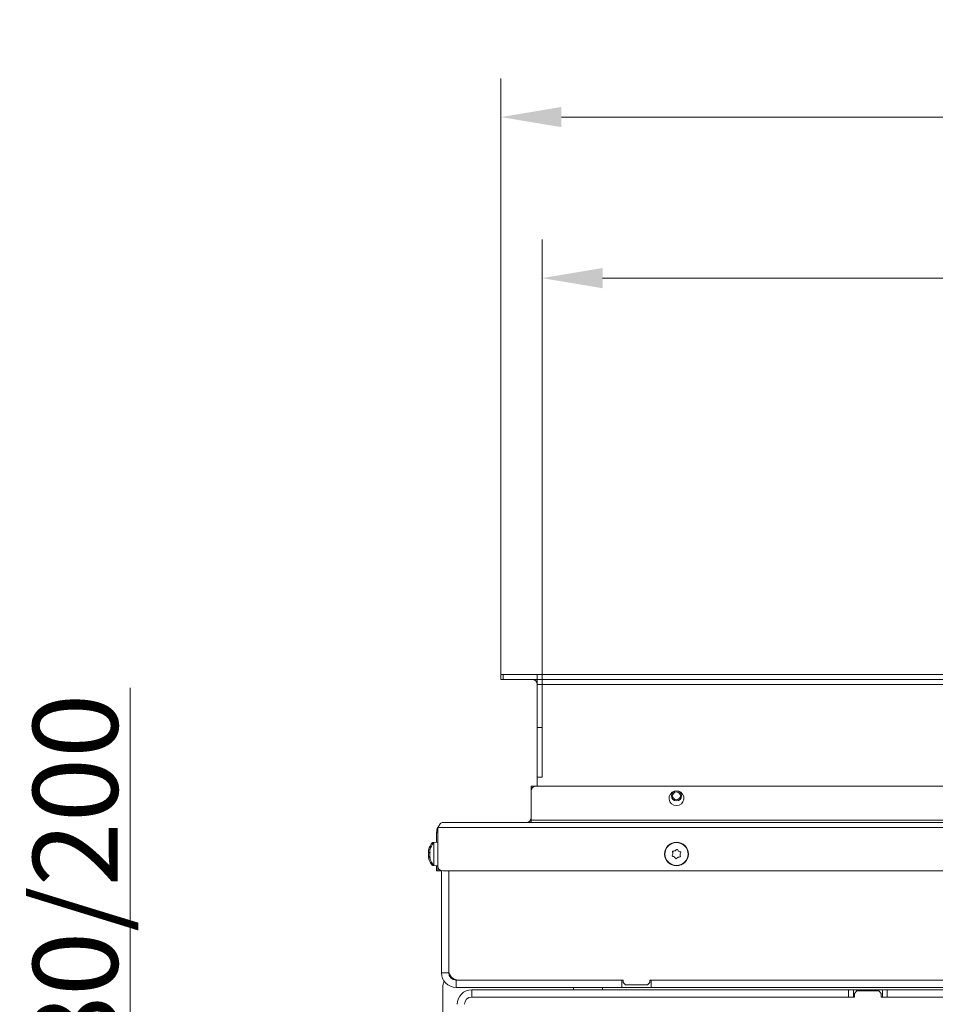
# Model space of a CAD drawing. Extents: x -9883 to -6950, y -858 to 2316.
# Drawn here: x -9787 to -9409, y 31 to 438 of the extents above; entities that cross this region are included whole.
import ezdxf

# ---------------------------------------------------------------- set-up
doc = ezdxf.new("R2010")
doc.units = 0
doc.header["$LTSCALE"] = 5
doc.layers.add('Bemaßungen(Brunner)', color=7, linetype='Continuous', lineweight=25)
doc.layers.add('LAYER14', color=30, linetype='Continuous')
doc.layers.add('SLD-0', color=7, linetype='Continuous')
doc.styles.add('Brunner 2014', font='arial.ttf', dxfattribs={"height": 35})
doc.dimstyles.new('Brunner 2014', dxfattribs={"dimscale": 5, "dimtxt": 35, "dimasz": 5, "dimexe": 3.175, "dimexo": 0, "dimgap": 0.762, "dimtad": 1, "dimdec": 0, "dimrnd": 1e-08, "dimtxsty": 'Brunner 2014', "dimcen": 0.09, "dimdle": 10, "dimclrd": 7, "dimclre": 7, "dimclrt": 7, "dimadec": 1, "dimazin": 2, "dimtfac": 0.666667, "dimtdec": 0, "dimtmove": 0, "dimatfit": 3, "dimldrblk": 'Filled-1', "dimfxl": 1, "dimtolj": 1, "dimlwd": 5, "dimlwe": 5, "dimarcsym": 0})

# ---------------------------------------------------------------- blocks, each defined once
blk = doc.blocks.new('*D253')
at = {"layer": 'Bemaßungen(Brunner)', "color": 7, "linetype": 'Continuous', "lineweight": 5, "transparency": 16777216}
for p, q in [((-9741.59, -81.04), (-9741.59, 162.03)), ((-9381.32, -81.04), (-9757.47, -81.04)), ((-9741.59, -253.08), (-9741.59, -106.04)), ((-9381.32, -278.08), (-9757.47, -278.08))]:
    blk.add_line(p, q, dxfattribs=at)
at = {"layer": 'Bemaßungen(Brunner)', "color": 7, "lineweight": 5, "transparency": 16777216}
for points in [[(-9745.76, -106.04), (-9737.43, -106.04), (-9741.59, -81.04)], [(-9745.76, -253.08), (-9737.43, -253.08), (-9741.59, -278.08)]]:
    blk.add_solid(points, dxfattribs=at)
at = {"layer": 'Defpoints', "color": 0, "lineweight": 5, "transparency": 16777216}
for p in [(-9381.32, -81.04), (-9741.59, -278.08), (-9381.32, -278.08)]:
    blk.add_point(p, dxfattribs=at)
at = {"layer": 'Bemaßungen(Brunner)', "color": 1, "lineweight": 9, "transparency": 16777216, "insert": (-9764.25, 53), "char_height": 35, "attachment_point": 5, "rotation": 90, "style": 'Brunner 2014'}
blk.add_mtext('\\A1;%%C180/200', dxfattribs=at)
blk = doc.blocks.new('Filled-1')
at = {"color": 0}
for p, q in [((0, 0), (-1, 0.167)), ((-1, 0.167), (-1, -0.167)), ((-1, 0), (0, 0)), ((-1, -0.167), (0, 0))]:
    blk.add_line(p, q, dxfattribs=at)
at = {"color": 0, "flags": 128}
blk.add_lwpolyline([(-1, -0.167), (0, 0), (-1, 0.167), (-1, -0.167)], dxfattribs=at)
at = {"color": 0}
blk.add_solid([(-1, -0.167), (0, 0), (-1, 0.167), (-1, -0.167)], dxfattribs=at)
blk = doc.blocks.new('*D376')
at = {"layer": 'Defpoints', "color": 0, "lineweight": 5, "transparency": 16777216}
for p in [(-8693.64, 397.48), (-9588.64, 167.44), (-8693.64, 167.44)]:
    blk.add_point(p, dxfattribs=at)
at = {"layer": 'SLD-0', "color": 7, "linetype": 'Continuous', "lineweight": 5, "transparency": 16777216}
for p, q in [((-9588.64, 167.44), (-9588.64, 413.36)), ((-8693.64, 167.44), (-8693.64, 413.36)), ((-9563.64, 397.48), (-8718.64, 397.48))]:
    blk.add_line(p, q, dxfattribs=at)
at = {"layer": 'SLD-0', "color": 7, "lineweight": 5, "transparency": 16777216}
for points in [[(-9563.64, 401.65), (-9563.64, 393.32), (-9588.64, 397.48)], [(-8718.64, 401.65), (-8718.64, 393.32), (-8693.64, 397.48)]]:
    blk.add_solid(points, dxfattribs=at)
at = {"layer": 'SLD-0', "color": 30, "transparency": 16777216, "insert": (-9153.84, 437.03), "char_height": 35, "attachment_point": 2, "style": 'Brunner 2014'}
blk.add_mtext('\\A1;895', dxfattribs=at)
blk = doc.blocks.new('*D377')
at = {"layer": 'Bemaßungen(Brunner)', "color": 7, "linetype": 'Continuous', "lineweight": 5, "transparency": 16777216}
for p, q in [((-9571.64, 145.69), (-9571.64, 346.91)), ((-8710.64, 145.69), (-8710.64, 346.91)), ((-9546.64, 331.03), (-8735.64, 331.03))]:
    blk.add_line(p, q, dxfattribs=at)
at = {"layer": 'Bemaßungen(Brunner)', "color": 7, "lineweight": 5, "transparency": 16777216}
for points in [[(-9546.64, 335.2), (-9546.64, 326.86), (-9571.64, 331.03)], [(-8735.64, 335.2), (-8735.64, 326.86), (-8710.64, 331.03)]]:
    blk.add_solid(points, dxfattribs=at)
at = {"layer": 'Defpoints', "color": 0, "lineweight": 5, "transparency": 16777216}
for p in [(-8710.64, 331.03), (-9571.64, 145.69), (-8710.64, 145.69)]:
    blk.add_point(p, dxfattribs=at)
at = {"layer": 'Bemaßungen(Brunner)', "color": 7, "lineweight": 5, "transparency": 16777216, "insert": (-9156.18, 352.71), "char_height": 35, "attachment_point": 5, "style": 'Brunner 2014'}
blk.add_mtext('\\A1;861', dxfattribs=at)

msp = doc.modelspace()

# ---------------------------------------------------------------- linework, layer by layer
at = {"color": 7, "linetype": 'Continuous', "lineweight": 18}
for p, q in [((-9576.14, 121.44), (-9574.14, 121.44)), ((-9576.14, 120.44), (-9576.14, 121.44)), ((-9576.14, 120.44), (-9576.14, 119.44)), ((-9575.87, 120.44), (-9576.14, 120.44)), ((-9576.14, 119.44), (-9576.14, 107.44)), ((-8708.14, 121.44), (-9574.14, 121.44)), ((-9612.64, 106.44), (-8669.64, 106.44)), ((-8706.14, 107.44), (-9576.14, 107.44)), ((-9576.14, 107.44), (-9576.14, 106.44)), ((-9615.14, 102.44), (-9615.14, 98.29)), ((-9614.64, 102.44), (-9615.14, 102.44)), ((-9614.64, 104.44), (-8667.64, 104.44)), ((-9614.64, 104.44), (-9614.64, 88.44)), ((-9615.14, 98.34), (-9616.77, 98.19)), ((-9616.77, 98.19), (-9616.77, 97.59)), ((-9614.64, 98.34), (-9616.27, 98.19)), ((-9616.27, 98.19), (-9616.27, 94.78)), ((-9618.47, 94.88), (-9618.47, 94.88)), ((-9618.47, 94.52), (-9618.47, 94.52)), ((-9618.47, 93.79), (-9618.45, 94.09)), ((-9618.47, 93.79), (-9618.47, 93.79)), ((-9618.37, 95.27), (-9618.39, 95.27)), ((-9617.97, 94.88), (-9617.97, 94.88)), ((-9617.97, 94.52), (-9617.97, 94.52)), ((-9617.97, 93.79), (-9617.97, 93.79)), ((-9617.87, 95.27), (-9617.89, 95.27)), ((-9616.27, 94.78), (-9616.27, 88.68)), ((-9517.63, 93.6), (-9517.63, 93.6)), ((-9516.74, 94.81), (-9516.74, 94.81)), ((-9515.25, 94.65), (-9515.25, 94.65)), ((-9618.47, 93.09), (-9618.47, 93.09)), ((-9618.47, 92.35), (-9618.47, 92.35)), ((-9618.47, 92.25), (-9618.47, 92.35)), ((-9618.47, 92), (-9618.44, 91.8)), ((-9618.47, 92), (-9618.47, 92)), ((-9618.37, 92.07), (-9618.43, 92.07)), ((-9617.97, 93.09), (-9617.97, 93.09)), ((-9617.97, 92.35), (-9617.97, 92.35)), ((-9617.97, 92.25), (-9617.97, 92.35)), ((-9617.97, 92), (-9617.94, 91.8)), ((-9617.97, 92), (-9617.97, 92)), ((-9617.87, 92.07), (-9617.93, 92.07)), ((-9517.02, 92.23), (-9517.02, 92.23)), ((-9515.53, 92.07), (-9515.53, 92.07)), ((-9514.65, 93.28), (-9514.65, 93.28)), ((-9616.77, 89.29), (-9616.77, 88.68)), ((-9616.77, 88.68), (-9615.14, 88.54)), ((-9616.27, 88.68), (-9614.64, 88.54)), ((-9615.14, 88.58), (-9615.14, 88.44)), ((-9615.14, 86.44), (-9615.14, 88.44)), ((-9615.14, 88.44), (-9614.64, 88.44)), ((-9614.64, 86.44), (-9615.14, 86.44)), ((-9614.64, 86.44), (-9614.64, 88.44)), ((-9613.64, 86.44), (-9614.64, 86.44)), ((-9613.64, 86.71), (-9613.64, 86.44)), ((-9613.14, 86.44), (-9613.64, 86.44)), ((-9613.14, 44.44), (-9613.14, 86.5)), ((-8669.64, 86.44), (-9612.64, 86.44)), ((-9610.14, 86.44), (-9610.14, 45.44)), ((-9610.14, 44.44), (-9610.14, 86.44)), ((-9613.14, 44.44), (-9610.14, 44.44)), ((-9607.14, 41.44), (-9607.14, 38.44)), ((-9538.64, 41.44), (-9607.14, 41.44)), ((-9606.14, 41.44), (-9538.14, 41.44)), ((-9538.64, 38.44), (-9538.64, 41.44)), ((-9538.14, 41.44), (-9538.14, 40.44)), ((-9527.14, 41.44), (-9277.14, 41.44)), ((-9527.14, 40.44), (-9527.14, 41.44)), ((-9277.64, 41.44), (-9526.64, 41.44)), ((-9526.64, 38.44), (-9526.64, 41.44)), ((-9612.64, 38.44), (-9612.64, -178.56)), ((-9538.64, 38.44), (-9607.14, 38.44)), ((-9600.64, 34.44), (-9600.64, 37.44)), ((-9445.14, 37.44), (-9600.64, 37.44)), ((-9558.64, 37.44), (-9558.64, 38.44)), ((-9546.64, 38.44), (-9546.64, 37.44)), ((-9526.64, 38.44), (-9538.64, 38.44)), ((-9538.14, 40.44), (-9537.14, 39.44)), ((-9537.14, 39.44), (-9528.14, 39.44)), ((-9528.14, 39.44), (-9527.14, 40.44)), ((-9277.64, 38.44), (-9526.64, 38.44)), ((-9445.14, 34.44), (-9445.14, 37.44)), ((-9445.14, 37.44), (-9443.14, 37.44)), ((-9443.14, 37.44), (-9443.14, 34.44)), ((-9431.14, 37.44), (-9443.14, 37.44)), ((-9441.64, 36.94), (-9442.64, 35.94)), ((-9432.64, 36.94), (-9441.64, 36.94)), ((-9431.64, 35.94), (-9432.64, 36.94)), ((-9431.14, 34.44), (-9431.14, 37.44)), ((-9431.14, 37.44), (-9429.14, 37.44)), ((-9429.14, 37.44), (-9429.14, 34.44)), ((-9149.14, 37.44), (-9429.14, 37.44)), ((-9445.14, 34.44), (-9600.64, 34.44)), ((-9443.14, 34.44), (-9445.14, 34.44)), ((-9442.64, 34.44), (-9443.14, 34.44)), ((-9442.64, 35.94), (-9442.64, 34.44)), ((-9431.64, 34.44), (-9431.64, 35.94)), ((-9431.14, 34.44), (-9431.64, 34.44)), ((-9429.14, 34.44), (-9431.14, 34.44)), ((-9149.14, 34.44), (-9429.14, 34.44))]:
    msp.add_line(p, q, dxfattribs=at)
at = {"color": 7, "linetype": 'Continuous', "lineweight": 18, "flags": 128}
msp.add_lwpolyline([(-9609.4, 43.12), (-9609.55, 43.06), (-9609.75, 42.97)], dxfattribs=at)
at = {"color": 7, "linetype": 'Continuous', "lineweight": 18}
for centre, radius in [((-9516.14, 117.44), 2.1), ((-9516.14, 117.44), 1.6), ((-9516.14, 93.44), 4.9), ((-9516.14, 93.44), 4.76)]:
    msp.add_circle(centre, radius, dxfattribs=at)
for centre, radius, start, end in [((-9574.14, 119.44), 2, 90, 180), ((-9516.14, 116.44), 3.05, 104.987, 75.013), ((-9578.14, 108.44), 2, 270, 0), ((-9611.14, 102.44), 4, 151.045, 180), ((-9611.64, 93.44), 7, 137.1907, 166.4311), ((-9611.14, 93.44), 7, 137.1907, 166.4311), ((-9611.64, 93.44), 7, 193.5325, 222.8093), ((-9611.14, 93.44), 7, 193.5325, 222.8093), ((-9612.64, 88.44), 2, 180, 270), ((-9606.14, 45.44), 4, 180, 270), ((-9607.14, 44.44), 6, 180, 270), ((-9607.64, 38.44), 5, 150.4409, 180), ((-9607.14, 44.44), 3, 180, 270), ((-9600.64, 31.44), 6, 90, 180), ((-9600.64, 31.44), 3, 90, 180)]:
    msp.add_arc(centre, radius, start, end, dxfattribs=at)
msp.add_open_spline([(-9614.64, 104.44), (-9614.47, 104.7), (-9614.14, 105.22), (-9613.64, 105.88), (-9613.14, 106.35), (-9612.8, 106.41), (-9612.64, 106.44)], degree=3, dxfattribs=at)
for points, knots in [([(-9618.47, 94.88), (-9618.47, 94.94), (-9618.46, 95.04), (-9618.4, 95.21), (-9618.39, 95.27)], [0, 0, 0, 0, 0.6878685, 1, 1, 1, 1]), ([(-9618.39, 95.19), (-9618.42, 95.02), (-9618.47, 94.78), (-9618.47, 94.58), (-9618.47, 94.52)], [0, 0, 0, 0, 0.687999, 1, 1, 1, 1]), ([(-9618.47, 94.52), (-9618.47, 94.41), (-9618.46, 94.23), (-9618.4, 94.14), (-9618.39, 94.12)], [0, 0, 0, 0, 0.6878305, 1, 1, 1, 1]), ([(-9618.39, 93.8), (-9618.42, 93.65), (-9618.47, 93.43), (-9618.47, 93.17), (-9618.47, 93.09)], [0, 0, 0, 0, 0.687947, 1, 1, 1, 1]), ([(-9618.39, 95.27), (-9618.38, 95.28), (-9618.38, 95.31), (-9618.37, 95.32), (-9618.37, 95.31), (-9618.37, 95.28), (-9618.38, 95.24), (-9618.38, 95.2), (-9618.39, 95.19)], [0, 0, 0, 0, 0.173602, 0.347939, 0.518483, 0.685896, 0.853576, 1, 1, 1, 1]), ([(-9618.39, 94.12), (-9618.38, 94.11), (-9618.38, 94.09), (-9618.37, 94.04), (-9618.37, 93.98), (-9618.37, 93.91), (-9618.38, 93.85), (-9618.38, 93.82), (-9618.39, 93.8)], [0, 0, 0, 0, 0.1735505, 0.347889, 0.5184341, 0.6858476, 0.8535271, 1, 1, 1, 1]), ([(-9617.97, 94.88), (-9617.97, 94.94), (-9617.96, 95.04), (-9617.9, 95.21), (-9617.89, 95.27)], [0, 0, 0, 0, 0.6878685, 1, 1, 1, 1]), ([(-9617.89, 95.19), (-9617.92, 95.02), (-9617.97, 94.78), (-9617.97, 94.58), (-9617.97, 94.52)], [0, 0, 0, 0, 0.687999, 1, 1, 1, 1]), ([(-9617.97, 94.52), (-9617.97, 94.41), (-9617.96, 94.23), (-9617.9, 94.14), (-9617.89, 94.12)], [0, 0, 0, 0, 0.6878305, 1, 1, 1, 1]), ([(-9617.89, 93.8), (-9617.92, 93.65), (-9617.97, 93.43), (-9617.97, 93.17), (-9617.97, 93.09)], [0, 0, 0, 0, 0.687947, 1, 1, 1, 1]), ([(-9617.89, 95.27), (-9617.88, 95.28), (-9617.88, 95.31), (-9617.87, 95.32), (-9617.87, 95.31), (-9617.87, 95.28), (-9617.88, 95.24), (-9617.88, 95.2), (-9617.89, 95.19)], [0, 0, 0, 0, 0.173602, 0.347939, 0.518483, 0.685896, 0.853576, 1, 1, 1, 1]), ([(-9617.89, 94.12), (-9617.88, 94.11), (-9617.88, 94.09), (-9617.87, 94.04), (-9617.87, 93.98), (-9617.87, 93.91), (-9617.88, 93.85), (-9617.88, 93.82), (-9617.89, 93.8)], [0, 0, 0, 0, 0.1735505, 0.347889, 0.5184341, 0.6858476, 0.8535271, 1, 1, 1, 1]), ([(-9517.89, 92.84), (-9517.8, 93.01), (-9517.68, 93.25), (-9517.64, 93.51), (-9517.63, 93.6)], [0, 0, 0, 0, 0.6879986, 1, 1, 1, 1]), ([(-9517.72, 94.39), (-9517.73, 94.41), (-9517.74, 94.45), (-9517.72, 94.52), (-9517.69, 94.58), (-9517.64, 94.63), (-9517.58, 94.65), (-9517.54, 94.66), (-9517.53, 94.66)], [0, 0, 0, 0, 0.173551, 0.347889, 0.518434, 0.685848, 0.853527, 1, 1, 1, 1]), ([(-9517.63, 93.6), (-9517.62, 93.79), (-9517.62, 94.06), (-9517.7, 94.31), (-9517.72, 94.39)], [0, 0, 0, 0, 0.687831, 1, 1, 1, 1]), ([(-9517.53, 94.66), (-9517.34, 94.67), (-9517.07, 94.68), (-9516.82, 94.78), (-9516.74, 94.81)], [0, 0, 0, 0, 0.687947, 1, 1, 1, 1]), ([(-9516.74, 94.81), (-9516.58, 94.9), (-9516.34, 95.03), (-9516.16, 95.22), (-9516.1, 95.29)], [0, 0, 0, 0, 0.687829, 1, 1, 1, 1]), ([(-9516.1, 95.29), (-9516.09, 95.3), (-9516.06, 95.33), (-9515.99, 95.35), (-9515.92, 95.36), (-9515.86, 95.34), (-9515.81, 95.3), (-9515.79, 95.27), (-9515.78, 95.25)], [0, 0, 0, 0, 0.1736553, 0.3479906, 0.518533, 0.6859457, 0.8536264, 1, 1, 1, 1]), ([(-9515.78, 95.25), (-9515.68, 95.09), (-9515.53, 94.87), (-9515.32, 94.7), (-9515.25, 94.65)], [0, 0, 0, 0, 0.687973, 1, 1, 1, 1]), ([(-9515.25, 94.65), (-9515.09, 94.55), (-9514.86, 94.41), (-9514.6, 94.35), (-9514.52, 94.33)], [0, 0, 0, 0, 0.687868, 1, 1, 1, 1]), ([(-9514.39, 94.03), (-9514.47, 93.87), (-9514.59, 93.63), (-9514.63, 93.36), (-9514.65, 93.28)], [0, 0, 0, 0, 0.687999, 1, 1, 1, 1]), ([(-9514.52, 94.33), (-9514.5, 94.33), (-9514.46, 94.31), (-9514.4, 94.27), (-9514.37, 94.21), (-9514.35, 94.15), (-9514.36, 94.08), (-9514.38, 94.05), (-9514.39, 94.03)], [0, 0, 0, 0, 0.173602, 0.347939, 0.518483, 0.685896, 0.853576, 1, 1, 1, 1]), ([(-9618.47, 93.09), (-9618.47, 92.9), (-9618.46, 92.63), (-9618.4, 92.37), (-9618.39, 92.29)], [0, 0, 0, 0, 0.687829, 1, 1, 1, 1]), ([(-9618.39, 92.05), (-9618.42, 92.06), (-9618.47, 92.09), (-9618.47, 92.02), (-9618.47, 92)], [0, 0, 0, 0, 0.687973, 1, 1, 1, 1]), ([(-9618.39, 92.29), (-9618.38, 92.27), (-9618.38, 92.22), (-9618.37, 92.16), (-9618.37, 92.1), (-9618.37, 92.06), (-9618.38, 92.04), (-9618.38, 92.05), (-9618.39, 92.05)], [0, 0, 0, 0, 0.173655, 0.347991, 0.518533, 0.685946, 0.853626, 1, 1, 1, 1]), ([(-9617.97, 93.09), (-9617.97, 92.9), (-9617.96, 92.63), (-9617.9, 92.37), (-9617.89, 92.29)], [0, 0, 0, 0, 0.687829, 1, 1, 1, 1]), ([(-9617.89, 92.05), (-9617.92, 92.06), (-9617.97, 92.09), (-9617.97, 92.02), (-9617.97, 92)], [0, 0, 0, 0, 0.687973, 1, 1, 1, 1]), ([(-9617.89, 92.29), (-9617.88, 92.27), (-9617.88, 92.22), (-9617.87, 92.16), (-9617.87, 92.1), (-9617.87, 92.06), (-9617.88, 92.04), (-9617.88, 92.05), (-9617.89, 92.05)], [0, 0, 0, 0, 0.173655, 0.347991, 0.518533, 0.685946, 0.853626, 1, 1, 1, 1]), ([(-9517.75, 92.54), (-9517.78, 92.55), (-9517.82, 92.56), (-9517.87, 92.61), (-9517.91, 92.66), (-9517.92, 92.73), (-9517.91, 92.79), (-9517.9, 92.83), (-9517.89, 92.84)], [0, 0, 0, 0, 0.173602, 0.347939, 0.518483, 0.685896, 0.853576, 1, 1, 1, 1]), ([(-9517.02, 92.23), (-9517.18, 92.32), (-9517.41, 92.47), (-9517.67, 92.52), (-9517.75, 92.54)], [0, 0, 0, 0, 0.6878685, 1, 1, 1, 1]), ([(-9516.5, 91.63), (-9516.6, 91.78), (-9516.74, 92.01), (-9516.96, 92.17), (-9517.02, 92.23)], [0, 0, 0, 0, 0.6879732, 1, 1, 1, 1]), ([(-9516.17, 91.59), (-9516.19, 91.57), (-9516.22, 91.54), (-9516.28, 91.52), (-9516.35, 91.52), (-9516.41, 91.54), (-9516.47, 91.58), (-9516.49, 91.61), (-9516.5, 91.63)], [0, 0, 0, 0, 0.173655, 0.347991, 0.518533, 0.685946, 0.853626, 1, 1, 1, 1]), ([(-9515.53, 92.07), (-9515.7, 91.98), (-9515.93, 91.85), (-9516.11, 91.65), (-9516.17, 91.59)], [0, 0, 0, 0, 0.687829, 1, 1, 1, 1]), ([(-9514.75, 92.22), (-9514.93, 92.21), (-9515.2, 92.2), (-9515.45, 92.1), (-9515.53, 92.07)], [0, 0, 0, 0, 0.687947, 1, 1, 1, 1]), ([(-9514.55, 92.49), (-9514.55, 92.46), (-9514.54, 92.42), (-9514.55, 92.35), (-9514.58, 92.29), (-9514.63, 92.25), (-9514.69, 92.22), (-9514.73, 92.22), (-9514.75, 92.22)], [0, 0, 0, 0, 0.173551, 0.347889, 0.518434, 0.685848, 0.853527, 1, 1, 1, 1]), ([(-9514.65, 93.28), (-9514.65, 93.09), (-9514.66, 92.82), (-9514.58, 92.56), (-9514.55, 92.49)], [0, 0, 0, 0, 0.687831, 1, 1, 1, 1])]:
    msp.add_open_spline(points, degree=3, knots=knots, dxfattribs=at)
at = {"layer": 'LAYER14', "linetype": 'Continuous', "lineweight": 18}
for p, q in [((-9587.64, 167.44), (-9588.64, 167.44)), ((-9588.64, 167.44), (-9588.64, 165.44)), ((-9587.64, 165.44), (-9587.64, 167.44)), ((-9573.64, 167.44), (-9587.64, 167.44)), ((-9573.64, 165.44), (-9573.64, 167.44)), ((-8708.64, 167.44), (-9573.64, 167.44)), ((-9588.64, 165.44), (-9587.64, 165.44)), ((-9573.64, 165.44), (-9587.64, 165.44)), ((-8708.64, 165.44), (-9573.64, 165.44)), ((-9573.64, 165.44), (-9573.64, 163.44)), ((-8708.64, 163.44), (-9573.64, 163.44)), ((-9573.64, 163.44), (-9573.64, 145.69)), ((-9573.64, 145.44), (-9573.64, 145.69)), ((-9571.64, 145.69), (-9573.64, 145.69)), ((-9573.64, 145.44), (-9573.64, 144.94)), ((-9573.64, 144.94), (-9573.64, 125.94)), ((-9571.64, 125.19), (-9571.64, 145.69)), ((-9573.64, 128.19), (-9573.64, 129.19)), ((-9573.64, 127.69), (-9573.64, 128.19)), ((-9573.64, 127.69), (-9573.64, 121.44)), ((-9573.64, 125.94), (-9573.64, 125.44)), ((-9573.64, 125.19), (-9573.64, 125.44)), ((-9573.64, 125.19), (-9571.64, 125.19)), ((-9573.64, 125.19), (-9573.64, 121.44)), ((-9519.14, 116.99), (-9519.14, 115.89)), ((-9513.14, 115.89), (-9513.14, 116.99))]:
    msp.add_line(p, q, dxfattribs=at)
msp.add_arc((-9575.64, 163.44), 2, 0, 90, dxfattribs=at)

# ---------------------------------------------------------------- dimensions: what is measured, and where the dimension line sits
at = {"layer": 'Bemaßungen(Brunner)', "lineweight": 5}
dim = msp.add_linear_dim(base=(-8710.64, 331.03), p1=(-9571.64, 145.69), p2=(-8710.64, 145.69), dimstyle='Brunner 2014', dxfattribs=at)
dim.commit()
dim.dimension.update_dxf_attribs({"geometry": '*D377', "text_midpoint": (-9156.18, 331.03), "dimtype": 160})
at = {"layer": 'Bemaßungen(Brunner)', "lineweight": 9}
dim = msp.add_linear_dim(base=(-9741.59, -278.08), p1=(-9381.32, -81.04), p2=(-9381.32, -278.08), angle=90, text='%%C180/200', dimstyle='Brunner 2014', override={"dimclrt": 1}, dxfattribs=at)
dim.commit()
dim.dimension.update_dxf_attribs({"geometry": '*D253', "text_midpoint": (-9741.59, 53), "dimtype": 160})
at = {"layer": 'SLD-0'}
dim = msp.add_linear_dim(base=(-8693.64, 397.48), p1=(-9588.64, 167.44), p2=(-8693.64, 167.44), dimstyle='Brunner 2014', override={"dimclrt": 30}, dxfattribs=at)
dim.commit()
dim.dimension.update_dxf_attribs({"geometry": '*D376', "text_midpoint": (-9153.84, 397.48), "dimtype": 160})

doc.saveas('drawing.dxf')
